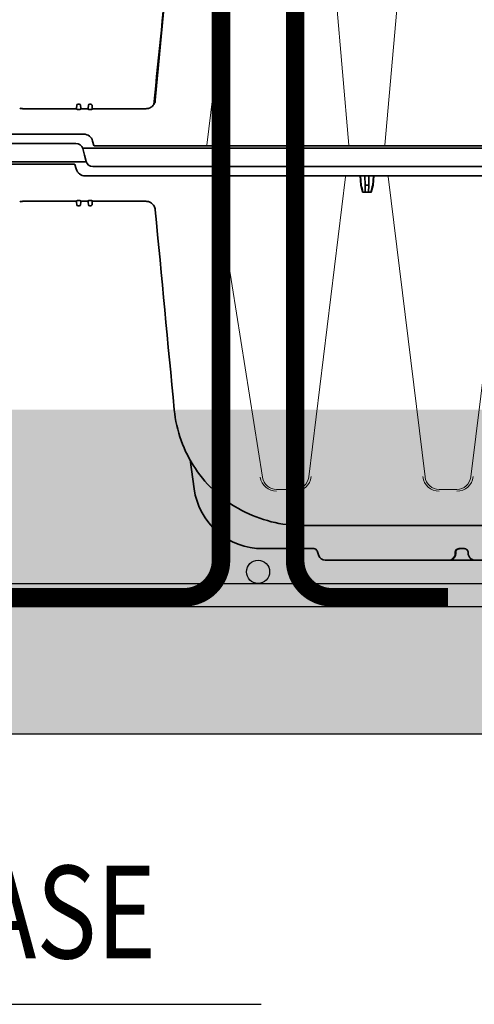
# Model space of a CAD drawing. Units: millimetres. Extents: x 0 to 21, y 0 to 29.7.
# Drawn here: x 13.4 to 14.4, y 21.7 to 23.8 of the extents above; entities that cross this region are included whole.
import ezdxf
from ezdxf.enums import TextEntityAlignment as Align

# ---------------------------------------------------------------- set-up
doc = ezdxf.new("R2010")
doc.units = ezdxf.units.MM
doc.linetypes.add('DURCHGE', pattern=[0])
doc.layers.add('1 Omega', color=180, linetype='Continuous')
doc.styles.add('ROMANS', font='romans.shx')

# ---------------------------------------------------------------- blocks, each defined once
blk = doc.blocks.new('CLS-H-235')
at = {"color": 0, "lineweight": 13}
for p, q in [((0.07619186401367983, 0.1940434112548814), (0.05288882446288312, 0.004255432128900338)), ((0.1142015686035052, 0.004263275146485057), (0.09761929321288676, 0.193799667358391)), ((0.1463802185058398, 0.193799667358391), (0.1297979431152214, 0.004263275146485057)), ((-0.0001704406738269881, 0.00899783325195358), (-3.820800782250444e-05, 0.008991271972647041)), ((8.920288084368622e-05, 0.008980804443353918), (0.0001411132812449978, 0.00897534179686943)), ((0.0001411132812449978, 0.00897534179686943), (0.0002639160156263642, 0.008959716796866246)), ((0.002493286132818184, 0.007860870361326988), (0.002526641845690847, 0.007827911376949714))]:
    blk.add_line(p, q, dxfattribs=at)
at = {"color": 0, "lineweight": 35}
for p, q in [((-0.003298156738281932, 0.02145230102539131), (-0.003399383544916645, 0.02029539489745957)), ((-0.002300048828118406, 0.02199999999999136), (-0.002700439453121817, 0.02199999999999136)), ((-0.001702331542986713, 0.02145230102539131), (-0.001601104736323578, 0.02029539489745957)), ((0.001600616455078807, 0.02029539489745957), (0.00170184326171352, 0.02145230102539131)), ((0.002699951171877046, 0.02199999999999136), (0.002299560546873636, 0.02199999999999136)), ((0.003398895263671875, 0.02029539489745957), (0.003297668457037162, 0.02145230102539131)), ((-0.003425231933590567, 0.01999999999999602), (-0.02657199096680074, 0.01999999999999602)), ((-0.003436065673838584, 0.01987611389159838), (-0.003399383544916645, 0.02029539489745957)), ((-0.002141113281254547, 0.01968771362304267), (-0.002859375000014097, 0.01968771362304267)), ((-0.00156442260743006, 0.01987611389159838), (-0.001601104736323578, 0.02029539489745957)), ((-2.441406365960574e-07, 0.01999999999999602), (-0.001575256347649656, 0.01999999999999602)), ((-2.441406365960574e-07, 0.01999999999999602), (0.001574768066404886, 0.01999999999999602)), ((0.001563934326156868, 0.01987611389159838), (0.001600616455078807, 0.02029539489745957)), ((0.002858886718740905, 0.01968771362304267), (0.002140624999981355, 0.01968771362304267)), ((0.003435577392565392, 0.01987611389159838), (0.003398895263671875, 0.02029539489745957)), ((0.003424743652345796, 0.01999999999999602), (0.02657150268552755, 0.01999999999999602)), ((-0.2751132202148483, 0.009000000000000341), (-0.0003023071289192103, 0.009000000000000341)), ((-0.2751132202148483, 0.004999999999995453), (-0.003641967773432953, 0.004999999999995453)), ((-0.2751132202148483, 0.004999999999995453), (-0.003642211914069549, 0.004999999999995453)), ((0.00406704711912198, 0.004148223876953239), (0.003561401367193184, 0.006035278320311477)), ((-0.0008138122558705163, 0.003000000000000114), (0.2751127319335751, 0.003000000000000114)), ((-4.882812447704055e-07, 0), (-0.0007444458007910271, 0.002776458740228804)), ((0, 0), (0.000743957519517835, -0.002776458740243015)), ((0.2751127319335751, 0.003999999999990678), (0.004260223388655504, 0.003999999999990678)), ((0.2751127319335751, -0.004999999999995453), (0.003641723632796356, -0.004999999999995453))]:
    blk.add_line(p, q, dxfattribs=at)
for points in [[(0.02794427490232465, 0.02023988342284611), (0.02834338378906409, 0.02040795898437864), (0.02872250366209528, 0.02061740112304733), (0.02907723999021528, 0.02086572265625364), (0.02940347290038403, 0.02114994812011162), (0.02969750976561158, 0.02146670532226835), (0.0299559936523508, 0.02181224060058184), (0.03017608642576874, 0.02218249511717829), (0.03035534667966999, 0.02257319641113043), (0.03049188232421329, 0.02297978210448548), (0.03058422851560749, 0.02339764404297284), (0.03062075805664222, 0.02368014526366835)], [(-0.002859375000014097, 0.01968771362304267), (-0.003130889892588584, 0.0197137145996038), (-0.003341949462907223, 0.01978181457519668), (-0.003404968261719432, 0.01982205200195608), (-0.003424224853517899, 0.01984225463867517), (-0.003436157226559544, 0.01987129211426009), (-0.003436065673838584, 0.01987611389159838)], [(-0.00156442260743006, 0.01987611389159838), (-0.0015651245117283, 0.01986528015136457), (-0.00157601928711415, 0.0198425598144496), (-0.001599121093761369, 0.0198190155029323), (-0.001678009033213357, 0.01977253723144656), (-0.001884277343748408, 0.01971083068846724), (-0.002141113281254547, 0.01968771362304267)], [(0.002140624999981355, 0.01968771362304267), (0.001869110107406868, 0.0197137145996038), (0.001658050537116651, 0.01978181457519668), (0.00159503173827602, 0.01982205200195608), (0.001575775146477554, 0.01984225463867517), (0.001563842773435908, 0.01987129211426009), (0.001563934326156868, 0.01987611389159838)], [(0.003435577392565392, 0.01987611389159838), (0.003434875488267153, 0.01986528015136457), (0.003423980712881303, 0.0198425598144496), (0.003400878906234084, 0.0198190155029323), (0.003321990966782096, 0.01977253723144656), (0.003115722656247044, 0.01971083068846724), (0.002858886718740905, 0.01968771362304267)]]:
    blk.add_lwpolyline(points, dxfattribs=at)
for centre, radius, start, end in [((28.31522320556641, -2.613332550048824), 28.40726058912404, 174.3770514615422, 174.6736315087957), ((38.1372935180664, -3.817122100830083), 38.30019164684924, 174.1507566221687, 174.2473615371291), ((-0.002700439453121817, 0.0213999938964804), 0.000600000000000123, 89.99999749762439, 174.9999894727856), ((-0.002300048828118406, 0.0213999938964804), 0.0006000000000000015, 4.999993992591382, 89.99999749762439), ((0.002299560546873636, 0.0213999938964804), 0.0006000000000000292, 89.99999749491032, 175.0000001457777), ((0.002699951171877046, 0.0213999938964804), 0.0006000000000001309, 5.000007652934025, 89.99999749491032), ((-0.0265704956054833, 0.02405513000488213), 0.00405516500531149, 250.1906985527875, 269.9786513333133), ((0.02657000732421011, 0.02405513000488213), 0.004055165005304171, 270.0213536759063, 289.8093064561525), ((-0.0003023071289192103, 0.004999999999995453), 0.003999999999999991, 15.00000565373447, 89.99999749545313), ((-0.003642211914069549, 0.001999999999995339), 0.003000000000000022, 15.00000565380439, 89.99999749545313), ((-0.003641967773432953, 0.001999999999995339), 0.003000000000000022, 15.00000565380439, 89.99999749545313), ((0.004260223388655504, 0.004200012207022041), 0.0001999999999999595, 195.0000004146483, 270.0000025078037), ((0.003641723632796356, -0.00200000000000955), 0.003000000000000022, 195.0000004171526, 270.0000025045468)]:
    blk.add_arc(centre, radius, start, end, dxfattribs=at)
at = {"color": 0, "lineweight": 13}
for centre, radius, start, end in [((-0.0003020019531163598, 0.00500051879882335), 0.00399943111091925, 45.65898997016813, 81.82028588899269), ((-0.0003009643554605645, 0.005000732421876819), 0.003998549029723283, 16.17150603976037, 44.99549173392244), ((0.0003209228515572704, 0.007308746337884031), 0.005033471437043158, 319.4503193784584, 322.8039012796478)]:
    blk.add_arc(centre, radius, start, end, dxfattribs=at)
blk = doc.blocks.new('CLS-H-175')
at = {"color": 0, "lineweight": 35}
for p, q in [((-0.2009338073730476, 0.1750000000000007), (-0.1040262145996138, 0.1750000000000007)), ((-0.1572176208496217, 0.1749999389648451), (-0.1572014160156243, 0.1750000000000007)), ((-0.1488166809082117, 0.1749999389648451), (-0.1488370056152348, 0.1750000000000007)), ((-0.1657232055664082, 0.1721650695800783), (-0.1656747131347771, 0.1714295654296869)), ((-0.1603374023437567, 0.1721650695800783), (-0.160385894775402, 0.1714295654296869)), ((-0.100464965820322, 0.1709869689941392), (-0.1012071228027338, 0.1730260620117186)), ((-0.1640533142089851, 0.1700000000000017), (-0.1617430419921959, 0.1700000000000017)), ((-0.09905541992188205, 0.1700000000000017), (-0.07707885742188125, 0.1700000000000017)), ((-0.271420410156253, 0.1600000000000001), (-0.09416513061523801, 0.1600000000000001)), ((-0.04561633300781409, 0.1316914672851546), (-0.04737081909179608, 0.1441751708984391)), ((-0.003298156738281932, 0.02145230102539131), (-0.003399383544930856, 0.02029541015625114)), ((-0.002300048828132617, 0.02199999999999847), (-0.002700439453136028, 0.02199999999999847)), ((-0.001702331542972502, 0.02145230102539131), (-0.001601104736337788, 0.02029541015625114)), ((0.001600616455078807, 0.02029541015625114), (0.00170184326171352, 0.02145230102539131)), ((0.002699951171862836, 0.02199999999999847), (0.002299560546873636, 0.02199999999999847)), ((0.003398895263671875, 0.02029541015625114), (0.003297668457022951, 0.02145230102539131)), ((-0.003425231933604778, 0.01999999999999957), (-0.02657199096680074, 0.01999999999999957)), ((-0.003436065673838584, 0.01987609863281392), (-0.003399383544930856, 0.02029541015625114)), ((-0.002141113281254547, 0.01968771362304622), (-0.002859374999999886, 0.01968771362304622)), ((-0.00156442260743006, 0.01987609863281392), (-0.001601104736337788, 0.02029541015625114)), ((-0.001575256347663867, 0.01999999999999957), (0.001574768066404886, 0.01999999999999957)), ((0.001563934326171079, 0.01987609863281392), (0.001600616455078807, 0.02029541015625114)), ((0.002858886718740905, 0.01968771362304622), (0.002140624999995566, 0.01968771362304622)), ((0.003435577392565392, 0.01987609863281392), (0.003398895263671875, 0.02029541015625114)), ((0.003424743652331586, 0.01999999999999957), (0.02657150268554176, 0.01999999999999957)), ((-0.1246218872070415, 0.01301141357421898), (-0.124972839355479, 0.009000000000000341)), ((-0.1245053710937611, 0.01301141357421898), (-0.124850830078131, 0.009000000000000341)), ((-0.123860412597665, 0.01600000000000179), (-0.1246218872070415, 0.01301141357421898)), ((-0.1246218872070415, 0.01301141357421898), (-0.1245053710937611, 0.01301141357421898)), ((-0.123860412597665, 0.01600000000000179), (-0.1201400756835938, 0.01600000000000179)), ((-0.1227731323242267, 0.01301141357421898), (-0.1228431396484382, 0.009000000000000341)), ((-0.122720977783203, 0.01600000000000179), (-0.1227731323242267, 0.01301141357421898)), ((-0.1227731323242267, 0.01301141357421898), (-0.121227355957032, 0.01301141357421898)), ((-0.1212795104980557, 0.01600000000000179), (-0.121227355957032, 0.01301141357421898)), ((-0.121227355957032, 0.01301141357421898), (-0.1211573486328206, 0.009000000000000341)), ((-0.1201400756835938, 0.01600000000000179), (-0.1193786010742315, 0.01301141357421898)), ((-0.1194951171875118, 0.01301141357421898), (-0.1193786010742315, 0.01301141357421898)), ((-0.1194951171875118, 0.01301141357421898), (-0.1191496582031277, 0.009000000000000341)), ((-0.1193786010742315, 0.01301141357421898), (-0.119027648925794, 0.009000000000000341)), ((-0.2921248168945425, 0.009000000000000341), (-0.0003023071289192103, 0.009000000000000341)), ((-0.003642211914069549, 0.004999999999999005), (-0.2898212280273498, 0.004999999999999005)), ((0.004067047119136191, 0.004148223876953239), (0.003561401367178973, 0.006035278320311477)), ((0.2932763671874881, 0.003000000000000114), (-0.0008138122558705163, 0.003000000000000114)), ((-4.882812589812602e-07, 0), (-0.0007444458007910271, 0.00277645874023591)), ((0, 0), (0.0007439575195320458, -0.00277645874023591)), ((0.289183471679678, 0.004000000000001336), (0.004260223388669715, 0.004000000000001336)), ((0.2898207397460908, -0.004999999999999005), (0.003641479492188182, -0.004999999999999005))]:
    blk.add_line(p, q, dxfattribs=at)
at = {"color": 0, "lineweight": 13}
for p, q in [((-0.1039352111816498, 0.1749986267089838), (-0.1040262145996138, 0.1750000000000007)), ((-0.1037566223144637, 0.1749878540039056), (-0.1038438415527452, 0.1749944458007811)), ((-0.1599738769531314, 0.1721591491699215), (-0.1600059204101569, 0.1714303283691407)), ((-0.1012167968750077, 0.17305224609375), (-0.1012391357421905, 0.1731100463867179)), ((-0.09914907836915177, 0.1700029296874987), (-0.09910180664063262, 0.170000732421876)), ((-0.1608106689453166, 0.1444338378906238), (-0.1531898193359496, 0.1444338378906238)), ((-0.08298236083984989, 0.1444338378906238), (-0.09081066894532341, 0.1444338378906238)), ((-0.1828101806640632, 0.009356292724611137), (-0.1668984375000093, 0.1389470825195325)), ((-0.1471020507812568, 0.1389470825195325), (-0.1311889038086065, 0.009345001220701477)), ((-0.09689843750000193, 0.1389470825195325), (-0.11281018066407, 0.009356292724611137)), ((-0.05635827636719171, 0.009333374023437813), (-0.07692080688477176, 0.1391599731445297)), ((-0.0002796936035167619, 0.008999938964844745), (-0.0002952270507847743, 0.009000000000000341)), ((0.0001044311523372699, 0.008979278564453352), (0.0002306823730435781, 0.008964324951172387)), ((0.0003425903320248835, 0.00894766235351696), (0.0003977966308497116, 0.008938262939452102))]:
    blk.add_line(p, q, dxfattribs=at)
at = {"color": 0, "lineweight": 35}
for points in [[(-0.1657232055664082, 0.1721650695800783), (-0.165764556884767, 0.1724978027343766), (-0.1658438110351597, 0.1728233032226569), (-0.1659594116211025, 0.1731372070312496), (-0.1661093750000049, 0.1734356079101573), (-0.1662911987304767, 0.173714965820313), (-0.166502075195325, 0.1739722900390639), (-0.1667390747070385, 0.1742048950195318), (-0.1671365966796969, 0.1745027465820321), (-0.1675748596191511, 0.1747343749999999), (-0.1680429077148489, 0.1748955078125007), (-0.1685297241211003, 0.1749832153320305), (-0.1688591918945406, 0.1750000000000007)], [(-0.1603374023437567, 0.1721650695800783), (-0.1602854309082034, 0.1725527343749995), (-0.1601821899414091, 0.1729295043945314), (-0.1600303344726655, 0.1732886352539076), (-0.1598333740234494, 0.1736242065429678), (-0.1595955200195363, 0.1739310913085923), (-0.1593215026855574, 0.1742048950195318), (-0.1590162353515723, 0.1744421386718749), (-0.1586848449707077, 0.1746399536132799), (-0.1583324890136737, 0.1747960815429686), (-0.1579643554687493, 0.174908905029298), (-0.1575856018066446, 0.174977142333983), (-0.1572014160156243, 0.1750000000000007)], [(-0.1656747131347771, 0.1714295654296869), (-0.1656144409179774, 0.1711037597656251), (-0.1654803161621174, 0.1707980346679676), (-0.1652798767089934, 0.1705272827148434), (-0.1650236511230503, 0.1703038330078108), (-0.1647244262695438, 0.1701373291015642), (-0.1643960876464945, 0.1700346984863295), (-0.1640533142089851, 0.1700000000000017)], [(-0.160385894775402, 0.1714295654296869), (-0.1604434509277439, 0.1711125793457029), (-0.1605710144042973, 0.1708142089843747), (-0.1607617492675786, 0.1705481567382812), (-0.161006103515632, 0.1703259887695303), (-0.1612925720214946, 0.1701567993164055), (-0.1616083984375081, 0.1700471801757821), (-0.1619402160644654, 0.1700013122558595), (-0.1620072937011798, 0.1700000000000017)], [(-0.03880657958984557, 0.1100424194335936), (-0.03899606323243177, 0.1117335510253916), (-0.03923812866212018, 0.1134177551269531), (-0.03953253173828841, 0.1150938110351554), (-0.03987893676757892, 0.1167599487304685), (-0.04027703857423148, 0.1184146118164051), (-0.04072631835937557, 0.1200561218261704), (-0.04122640991211313, 0.1216830444335955), (-0.04177673339845001, 0.1232936401367191), (-0.04237680053711301, 0.124886596679687), (-0.04302590942383233, 0.1264601745605454), (-0.04372351074219694, 0.1280130615234363), (-0.04446878051759029, 0.1295436401367205), (-0.04526110839844932, 0.1310506286621091), (-0.04609960937500546, 0.1325324096679701), (-0.04698352050782262, 0.1339877929687496), (-0.04791192626953489, 0.1354152221679676), (-0.04888397216797102, 0.1368135375976571), (-0.04989865112305836, 0.1381812744140625), (-0.05095504760743097, 0.1395173034667962), (-0.05205203247071211, 0.1408202209472655), (-0.05318865966798114, 0.142088989257811), (-0.05436370849609773, 0.1433222351074228), (-0.05557620239258654, 0.1445189819335937), (-0.05682482910157205, 0.1456780090332046), (-0.05810848999024643, 0.1467983398437518), (-0.05942587280273415, 0.1478787841796887), (-0.06077581787110375, 0.1489185180664059), (-0.06215692138673035, 0.1499164428710955), (-0.06356799316407091, 0.1508717651367171), (-0.06500759887696006, 0.151783508300781), (-0.06647448730468852, 0.1526508789062504), (-0.06796713256836995, 0.1534730834960953), (-0.06948428344726665, 0.154249389648438), (-0.07102441406250648, 0.1549790039062486), (-0.07258612060547875, 0.1556613464355472), (-0.07416790771485182, 0.1562957153320319), (-0.07576834106446029, 0.1568815917968749), (-0.07738589477540359, 0.1574183959960926), (-0.07901904296875273, 0.1579056396484368), (-0.08066632080078762, 0.1583428344726556), (-0.08232614135742722, 0.1587296142578118), (-0.08399697875977097, 0.1590656127929684), (-0.08567721557618313, 0.1593504638671881), (-0.08736535644531784, 0.1595839843750007), (-0.08905981445313671, 0.1597658081054689), (-0.09075897216797557, 0.1598958740234373), (-0.09246118164062977, 0.1599739379882799), (-0.09416513061523801, 0.1600000000000001)], [(-0.0306212463379012, 0.0236801452636719), (-0.03055889892578989, 0.02325738525390619), (-0.03045169067382858, 0.02284277343749963), (-0.03030075073242244, 0.02244097900390685), (-0.03010763549805517, 0.02205661010742332), (-0.02987445068359307, 0.0216940917968742), (-0.02960379028320403, 0.02135772705078054), (-0.02929861450195403, 0.02105142211913957), (-0.02896246337891739, 0.02077880859375014), (-0.02859912109376239, 0.02054312133789082), (-0.02821282958984739, 0.02034722900390662), (-0.02794476318359784, 0.02023989868164122)], [(-0.002859374999999886, 0.01968771362304622), (-0.003130889892588584, 0.01971371459961091), (-0.003341949462893012, 0.01978182983398469), (-0.003404968261719432, 0.01982205200195253), (-0.003424224853517899, 0.01984225463867162), (-0.003436157226573755, 0.01987127685546852), (-0.003436065673838584, 0.01987609863281392)], [(-0.00156442260743006, 0.01987609863281392), (-0.0015651245117283, 0.01986529541015614), (-0.00157601928711415, 0.01984255981445315), (-0.001599121093761369, 0.01981900024414074), (-0.001678009033213357, 0.019772521972655), (-0.001884277343762619, 0.01971084594726591), (-0.002141113281254547, 0.01968771362304622)], [(0.002140624999995566, 0.01968771362304622), (0.001869110107421079, 0.01971371459961091), (0.00165805053710244, 0.01978182983398469), (0.00159503173827602, 0.01982205200195253), (0.001575775146477554, 0.01984225463867162), (0.001563842773435908, 0.01987127685546852), (0.001563934326171079, 0.01987609863281392)], [(0.003435577392565392, 0.01987609863281392), (0.003434875488281364, 0.01986529541015614), (0.003423980712881303, 0.01984255981445315), (0.003400878906248295, 0.01981900024414074), (0.003321990966796307, 0.019772521972655), (0.003115722656247044, 0.01971084594726591), (0.002858886718740905, 0.01968771362304622)]]:
    blk.add_lwpolyline(points, dxfattribs=at)
at = {"color": 0, "lineweight": 13}
for points in [[(-0.1570469055175892, 0.1750000000000007), (-0.1574991149902445, 0.1749426269531256), (-0.157953155517589, 0.1748177490234362), (-0.1583673706054753, 0.1746365661621105), (-0.1587505798339919, 0.1743986816406249), (-0.1590888671875064, 0.174113708496094), (-0.1593772888183622, 0.1737887573242176), (-0.159612609863288, 0.1734301147460933), (-0.1597952880859452, 0.1730344848632797), (-0.1599179382324252, 0.1726083374023446), (-0.1599736022949259, 0.1721658325195321)], [(-0.1617430419921959, 0.1700000000000017), (-0.161448272705087, 0.1699953613281266), (-0.1612201843261829, 0.1700284423828116), (-0.1610025634765719, 0.1700919799804694), (-0.1607742919921975, 0.170197387695314), (-0.1604948425293031, 0.1703977661132825), (-0.1603717346191473, 0.1705222167968756), (-0.1602637329101668, 0.1706602783203124), (-0.1601749572754017, 0.170806030273436), (-0.1601036376953147, 0.170961212158204), (-0.160031250000003, 0.1712110595703109), (-0.1600062561035287, 0.1714236450195301)]]:
    blk.add_lwpolyline(points, dxfattribs=at)
at = {"color": 0, "lineweight": 35}
for centre, radius, start, end in [((-0.1040262145996138, 0.1720000000000006), 0.002999999999999992, 20.00000112590924, 90.00000250454687), ((-0.09905541992188205, 0.1715000000000018), 0.0015, 200.0000046545242, 269.9999974954531), ((-0.07707885742188125, 0.1400000000000006), 0.03, 8.000000791804982, 90.00000250446544), ((-29.27861651611329, -2.704729125976563), 29.37498028588729, 5.329432684820882, 5.498636534242802), ((-0.002700439453136028, 0.02139999389648395), 0.000600000000000123, 90.00000250373265, 174.9999923477494), ((-0.002300048828132617, 0.02139999389648395), 0.0006000000000000015, 4.99999985456768, 90.00000250373265), ((0.002299560546873636, 0.02139999389648395), 0.0006000000000000292, 90.00000250508968, 175.0000060080993), ((0.002699951171862836, 0.02139999389648395), 0.0006000000000001309, 5.000007538511767, 90.00000250373265), ((-0.02657049560546909, 0.02405505371093852), 0.004055087471837152, 250.1905501099077, 269.9787965882167), ((0.02657000732421011, 0.02405505371093852), 0.004055087471837152, 270.021205232951, 289.8094517114203), ((0.2962156372070268, -0.0966009826660148), 0.4347653622795517, 164.9897080813702, 165.3970878842259), ((-0.5402161254882856, -0.0966009826660148), 0.434765362304973, 14.60290687944666, 15.01029351249195), ((-0.0003023071289192103, 0.004999999999999005), 0.003999999999999991, 15.00000041738699, 90.00000250434331), ((-0.003642211914069549, 0.001999999999998892), 0.003000000000000022, 15.00000041743236, 90.00000250454687), ((0.004260223388669715, 0.0042000122070327), 0.0001999999999999595, 195.0000056551574, 269.9999974962673), ((0.003641479492188182, -0.001999999999998892), 0.003000000000000022, 195.0000056536973, 269.9999974954531), ((0.003641723632810567, -0.001999999999998892), 0.003000000000000022, 195.0000056536973, 269.9999974954531)]:
    blk.add_arc(centre, radius, start, end, dxfattribs=at)
at = {"color": 0, "lineweight": 13}
for centre, radius, start, end in [((-0.09905532836914688, 0.1715002441406241), 0.001500252177515894, 199.996794465609, 264.8778678822217), ((-0.07733853149414927, 0.1237619628906259), 0.04623836893165283, 88.34872914054347, 89.67820497191371), ((-0.07710247802735637, 0.1397230834960936), 0.03027788132707815, 83.8649080259011, 85.89444409625966), ((-0.07708084106445767, 0.1399877624511703), 0.03001239202662783, 79.78307769489003, 81.79780591512372), ((-0.1608101501464887, 0.1380834655761731), 0.007135770062993494, 90.00399816513891, 173.4239671779653), ((-0.1531903381347774, 0.1380837707519547), 0.007133140782838694, 6.576093753153103, 89.99605465507565), ((-0.09081015014649552, 0.1380834350585936), 0.007136212189742114, 90.00401182542628, 173.4239808383326), ((-0.08298281860352574, 0.1380841674804678), 0.007130013621138388, 8.579300724940735, 89.99636201361132), ((-0.07767294311524608, 0.1398618774414047), 0.03060984165248574, 12.17412405399396, 14.10361236715535), ((-0.09302691650391637, 0.1374893188476562), 0.04614274400309915, 8.357632058066429, 9.685813568595547), ((-0.1608056030273559, 0.1383100585937491), 0.006124490793277969, 90.04728107391144, 173.0482248113184), ((-0.1531948547363413, 0.1383101196289047), 0.006124410045925675, 6.951255553712691, 89.95305178404332), ((-0.0908055725097654, 0.1383100585937491), 0.006124479783493676, 90.04732888529266, 173.0483340943678), ((-0.08298699951171784, 0.1383106079101566), 0.006123807566791029, 8.952080496991726, 89.9567878976075), ((-0.0003023071289192103, 0.004999999999999005), 0.004, 85.72167446113409, 89.6762037263012), ((-0.0003022155761840395, 0.004999999999999005), 0.003999962637966909, 16.05979647467875, 79.92143000657559), ((0.0003209228515572704, 0.007308746337891137), 0.005033471262972579, 319.4503211996292, 322.8038962708353)]:
    blk.add_arc(centre, radius, start, end, dxfattribs=at)

msp = doc.modelspace()

# ---------------------------------------------------------------- hatches: boundary and pattern name
h = msp.add_hatch()
h.set_pattern_fill('AR-CONC', color=8, scale=0.03, style=0)
h.set_pattern_definition([(49.99999999999999, (-58.07680736887326, 8.363709127970992), (0.2151780547802261, -0.01882564049477853), [0.0225, -0.2475]), (355, (-58.07680736887326, 8.363709127970992), (-0.0416254000839, 0.2256576401100036), [0.018, -0.198]), (100.4514, (-58.05887586487322, 8.362140325970984), (0.1735528145142065, 0.2068318626182861), [0.01912205699999987, -0.2103426335999989]), (46.18420000000002, (-58.07680736887326, 8.423709127970994), (0.3201723145876933, -0.04965570429870543), [0.03374999999999999, -0.3712499999999999]), (96.63559999999998, (-58.05012634537317, 8.419571135870996), (0.280398811664611, 0.2922353612701325), [0.02868308639999997, -0.3155138999999995]), (351.1842, (-58.07680736887326, 8.423709127970994), (0.2803985835400881, 0.2922355802775974), [0.027, -0.297]), (21, (-58.04680736887306, 8.408709127971008), (0.1790721156355385, -0.1207856671996017), [0.0225, -0.2475]), (326.0000000000001, (-58.04680736887306, 8.408709127971008), (0.07299459957647453, 0.2175450135140559), [0.01799999999999988, -0.1979999999999984]), (71.4514, (-58.03188469897307, 8.398643646170996), (0.252066788574447, 0.09675914901298571), [0.019122057, -0.2103426336]), (37.50000000000001, (-58.07680736887326, 8.363709127970992), (0.003647956595187201, 0.09986815614939346), [0, -0.1956, 0, -0.201, 0, -0.19875]), (7.499999999999999, (-58.07680736887326, 8.363709127970992), (0.07892086123264459, 0.1183235135647081), [0, -0.1145999999999991, 0, -0.1910999999999983, 0, -0.0757499999999995]), (327.5, (-58.14370736887304, 8.363709127970992), (0.1601467308517228, -0.00676646152031394), [0, -0.07500000000000001, 0, -0.234, 0, -0.3105000000000001]), (317.5, (-58.17370736887327, 8.363709127970992), (0.1749558508027159, 0.03003149469969529), [0, -0.09750000000000002, 0, -0.1554, 0, -0.2205])])
h.paths.add_polyline_path([(6.061488055632594, 22.97120834851745), (15.07563588139135, 22.97120834851745), (15.07563588139135, 22.27120834851746), (6.061488055632594, 22.27120834851746)])

# ---------------------------------------------------------------- linework, layer by layer
at = {"color": 2, "linetype": 'DURCHGE', "lineweight": -3}
for p, q in [((6.061488055632594, 22.59620834851737), (15.07563588139135, 22.59620834851737)), ((6.061488055632594, 22.54620834851735), (15.07563588139135, 22.54620834851735))]:
    msp.add_line(p, q, dxfattribs=at)
at = {"color": 0, "linetype": 'DURCHGE', "lineweight": -3}
msp.add_line((6.061488055632594, 22.27120834851746), (15.07563588139135, 22.27120834851746), dxfattribs=at)
at = {"color": 1, "linetype": 'DURCHGE', "lineweight": -3}
msp.add_line((10.83580260737426, 21.68738145891368), (13.95221499786066, 21.68738145891368), dxfattribs=at)
at = {"color": 2, "linetype": 'DURCHGE', "lineweight": -3}
msp.add_circle((13.94542190045786, 22.62120834851737), 0.025, dxfattribs=at)
at = {"layer": '1 Omega', "const_width": 0.04}
msp.add_lwpolyline([(13.60542190045783, 22.56620834851736), (13.35542190045783, 22.56620834851736, -0.414213562373095), (13.27542190045784, 22.64620834851735), (13.27542190045784, 24.69458013158058, 0.9999999999999998), (13.11542190045782, 24.69458013158058), (13.11542190045782, 22.64620834851735, -0.414213562373095), (13.03542190045789, 22.56620834851736), (12.78542190045783, 22.56620834851736)], format="xyb", dxfattribs=at)
at = {"layer": '1 Omega', "color": 252, "const_width": 0.04}
msp.add_lwpolyline([(14.35542190045783, 22.56620834851736), (14.10542190045771, 22.56620834851736, -0.414213562373095), (14.02542190045779, 22.64620834851735), (14.02542190045779, 24.69458013158058, 0.9999999999999998), (13.86542190045782, 24.69458013158058), (13.86542190045782, 22.64620834851735, -0.414213562373095), (13.78542190045778, 22.56620834851736), (13.53542190045778, 22.56620834851736)], format="xyb", dxfattribs=at)

# ---------------------------------------------------------------- block references
at = {"xscale": 5, "yscale": 5, "zscale": 5}
msp.add_blockref('CLS-H-235', (13.57046630339642, 23.52120857739922), dxfattribs=at)
at = {"xscale": 5, "yscale": 5, "zscale": 5, "rotation": 180}
msp.add_blockref('CLS-H-175', (13.57046386199011, 23.52120857739922), dxfattribs=at)

# ---------------------------------------------------------------- texts
at = {"color": 7, "style": 'ROMANS', "width": 0.8}
msp.add_text('BETONAGEM EM 1ªFASE', height=0.2, dxfattribs=at).set_placement((12.50920727848529, 21.78655089150448), align=Align.CENTER)

doc.saveas('drawing.dxf')
